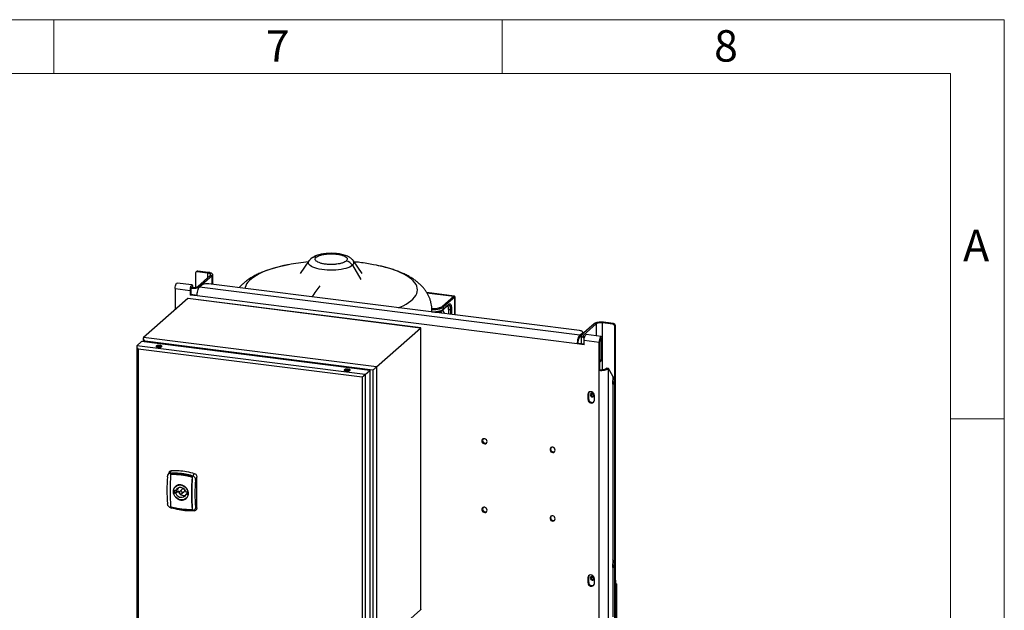
# Model space of a CAD drawing. Units: millimetres. Extents: x 4 to 416, y 4 to 293.
# Drawn here: x 306 to 416, y 227 to 293 of the extents above; entities that cross this region are included whole.
import ezdxf

# ---------------------------------------------------------------- set-up
doc = ezdxf.new("R2010")
doc.units = ezdxf.units.MM
doc.layers.add('SHEET_FORMAT_LINES', color=8, linetype='Continuous')
doc.styles.add('SLDTEXTSTYLE0', font='TXT', dxfattribs={"width": 0.75})

msp = doc.modelspace()

# ---------------------------------------------------------------- linework, layer by layer
at = {"color": 7, "linetype": 'Continuous', "lineweight": 25}
for p, q in [((338.45, 266.11), (337.47, 264.7)), ((344.38, 264.7), (343.4, 266.11)), ((344.12, 265.93), (343.47, 266)), ((325.78, 264.71), (325.78, 263.16)), ((325.92, 264.92), (325.84, 264.85)), ((326.06, 264.96), (325.99, 264.89)), ((327.13, 264.75), (325.99, 264.89)), ((327.21, 264.82), (326.06, 264.96)), ((327.13, 264.75), (327.21, 264.82)), ((327.13, 264.75), (327.13, 264.22)), ((343.3, 265.62), (344.24, 264.02)), ((325.4, 263.43), (323.74, 263.64)), ((326.04, 263.26), (327.45, 264.51)), ((326.25, 263.24), (327.66, 264.48)), ((327.45, 264.51), (327.66, 264.48)), ((327.66, 263.51), (327.66, 264.48)), ((327.71, 263.5), (327.71, 264.58)), ((323.51, 263.03), (323.51, 260.67)), ((323.51, 263.03), (325.18, 262.82)), ((325.18, 262.82), (325.26, 262.89)), ((325.18, 262.82), (325.18, 262.29)), ((325.26, 262.89), (325.26, 262.36)), ((325.32, 263.15), (325.3, 263.14)), ((325.31, 263.16), (325.32, 263.15)), ((326.04, 263.26), (326.25, 263.24)), ((326.55, 263.45), (326.23, 263.17)), ((368.64, 257.83), (326.23, 263.17)), ((326.25, 263.24), (326.25, 263.18)), ((368.63, 258.35), (327.26, 263.56)), ((354.64, 262.19), (351.59, 262.58)), ((351.6, 262.56), (354.61, 262.18)), ((324.92, 261.91), (319.99, 257.56)), ((350.9, 258.63), (324.92, 261.91)), ((350.93, 258.64), (324.94, 261.92)), ((325.18, 262.29), (325.26, 262.36)), ((325.96, 262.2), (325.18, 262.29)), ((325.96, 262.27), (325.26, 262.36)), ((368.36, 256.85), (325.96, 262.2)), ((353.33, 261.05), (354.61, 262.18)), ((354.72, 262.07), (353.43, 260.94)), ((354.72, 262.07), (354.72, 260.1)), ((354.73, 260.1), (354.73, 262.09)), ((352.16, 260.42), (352.16, 260.64)), ((353.4, 260.66), (354.02, 261.2)), ((353.43, 260.73), (354.05, 261.27)), ((353.43, 260.94), (353.43, 260.73)), ((354.01, 260.71), (354.22, 260.69)), ((354.01, 260.71), (354.01, 260.19)), ((354.22, 260.69), (354.22, 260.16)), ((354.36, 260.71), (354.36, 260.14)), ((371.2, 259.2), (371.28, 259.27)), ((372.34, 259.05), (371.2, 259.2)), ((371.2, 253.99), (371.2, 259.2)), ((372.42, 259.12), (371.28, 259.27)), ((345.97, 254.29), (350.9, 258.63)), ((350.9, 258.63), (350.9, 227.21)), ((350.91, 227.23), (350.91, 258.66)), ((368.64, 257.83), (368.95, 258.11)), ((370.27, 259.11), (368.86, 257.87)), ((368.95, 257.95), (368.95, 258.11)), ((368.99, 257.98), (368.99, 258.17)), ((370.48, 259.09), (369.07, 257.84)), ((370.48, 259.09), (370.27, 259.11)), ((370.48, 259.09), (370.48, 257.75)), ((372.34, 259.05), (372.42, 259.12)), ((372.63, 258.89), (372.55, 258.82)), ((372.55, 252.74), (372.55, 258.82)), ((372.63, 155.39), (372.63, 258.89)), ((319.76, 257.11), (319.25, 256.66)), ((345.22, 253.9), (319.76, 257.11)), ((319.97, 257.5), (319.97, 257.08)), ((345.97, 254.29), (319.99, 257.56)), ((345.58, 253.94), (320.16, 257.15)), ((320.16, 257.15), (320.16, 257.06)), ((368.64, 257.62), (368.64, 257.83)), ((368.64, 257.62), (368.81, 257.77)), ((368.81, 257.78), (368.81, 256.88)), ((369.07, 257.84), (368.86, 257.87)), ((369.07, 257.71), (369.07, 257.84)), ((369.14, 257.28), (370.81, 257.07)), ((369.14, 256.76), (369.14, 257.28)), ((371.03, 257.69), (369.37, 257.89)), ((370.81, 257.07), (370.88, 257.14)), ((370.81, 253.93), (370.81, 257.07)), ((370.88, 254), (370.88, 257.14)), ((371.06, 257.29), (370.91, 257.31)), ((371.06, 257.29), (371.14, 257.36)), ((371.06, 255.2), (371.06, 257.29)), ((371.14, 255.27), (371.14, 257.36)), ((319.23, 256.63), (319.23, 225.72)), ((344.71, 253.45), (319.25, 256.66)), ((344.37, 253.15), (319.41, 256.29)), ((319.41, 256.29), (319.41, 225.89)), ((368.44, 256.92), (368.36, 256.85)), ((369.14, 256.76), (368.36, 256.85)), ((369.14, 256.83), (368.44, 256.92)), ((370.91, 254.85), (370.99, 254.92)), ((371.06, 255.2), (371.14, 255.27)), ((344.71, 253.45), (345.22, 253.9)), ((345.22, 253.9), (345.22, 223)), ((345.58, 253.94), (345.58, 223.08)), ((345.97, 254.29), (345.97, 222.86)), ((370.88, 254), (370.81, 253.93)), ((370.81, 224.59), (370.81, 253.93)), ((371.6, 254.1), (371.64, 254.14)), ((371.6, 254.1), (371.81, 254.08)), ((371.85, 254.11), (371.64, 254.14)), ((371.81, 254.08), (371.85, 254.11)), ((371.81, 254.08), (371.81, 224.75)), ((372.32, 253.27), (371.85, 254.11)), ((344.37, 253.15), (344.37, 222.75)), ((344.71, 253.45), (344.71, 222.55)), ((372.32, 253.27), (372.32, 226.45)), ((372.55, 232.31), (372.55, 252.74)), ((372.32, 252.28), (372.37, 252.32)), ((369.64, 251.27), (369.56, 251.2)), ((369.56, 251.2), (369.56, 250.68)), ((369.64, 250.75), (369.56, 250.68)), ((369.64, 251.27), (369.64, 250.75)), ((370.29, 250.59), (370.29, 251.11)), ((322.98, 242.46), (323.11, 242.74)), ((322.85, 242.56), (322.71, 242.24)), ((323.02, 242.32), (323.05, 242.35)), ((325.41, 242.02), (325.44, 242.05)), ((325.52, 242.14), (325.65, 242.42)), ((325.78, 241.66), (325.94, 242.01)), ((325.94, 238.58), (325.94, 242.01)), ((323.42, 240.54), (323.6, 240.52)), ((323.6, 240.52), (323.88, 240.76)), ((323.88, 240.76), (323.91, 240.85)), ((324.32, 240.66), (324.04, 240.42)), ((323.42, 240.23), (323.7, 240.47)), ((323.6, 240.21), (323.42, 240.23)), ((323.88, 240.45), (323.6, 240.21)), ((323.7, 240.47), (323.88, 240.45)), ((324.26, 240.17), (324.54, 240.41)), ((324.7, 240.38), (324.89, 240.36)), ((324.7, 240.07), (324.9, 240.24)), ((324.89, 240.04), (324.7, 240.07)), ((322.98, 238.62), (323.11, 238.56)), ((325.41, 238.37), (325.44, 238.39)), ((325.78, 238.65), (325.94, 238.58)), ((325.52, 238.3), (325.65, 238.24)), ((372.32, 231.85), (372.37, 231.89)), ((372.55, 155.32), (372.55, 232.31)), ((369.64, 230.84), (369.56, 230.78)), ((369.56, 230.78), (369.56, 230.25)), ((369.64, 230.84), (369.64, 230.32)), ((370.29, 230.16), (370.29, 230.68)), ((372.65, 230.64), (372.63, 230.62)), ((372.65, 230.53), (372.63, 230.63)), ((372.65, 230.56), (372.65, 230.64)), ((369.64, 230.32), (369.56, 230.25)), ((372.63, 230.51), (372.65, 230.53)), ((372.65, 230.53), (372.65, 230.03)), ((372.65, 230.13), (372.74, 230.12)), ((372.65, 230.03), (372.74, 230.12)), ((345.97, 222.86), (350.9, 227.21))]:
    msp.add_line(p, q, dxfattribs=at)
at = {"color": 7, "linetype": 'Continuous', "lineweight": 25, "flags": 128}
for points in [[(343.3, 265.62), (343.17, 265.52), (343, 265.43), (342.8, 265.35), (342.57, 265.28), (342.32, 265.21), (342.04, 265.16), (341.74, 265.12), (341.44, 265.09), (341.12, 265.08), (340.8, 265.07), (340.49, 265.09), (340.18, 265.11), (339.88, 265.15), (339.6, 265.2), (339.33, 265.26), (339.1, 265.33), (338.89, 265.41), (338.72, 265.5), (338.58, 265.6), (338.47, 265.7), (338.41, 265.8), (338.38, 265.91), (338.4, 266.01), (338.45, 266.11)], [(327.45, 264.51), (327.48, 264.54), (327.49, 264.58), (327.47, 264.62), (327.44, 264.65), (327.38, 264.68), (327.31, 264.71), (327.23, 264.73), (327.13, 264.75)], [(327.66, 264.48), (327.7, 264.53), (327.71, 264.58), (327.69, 264.63), (327.64, 264.68), (327.57, 264.73), (327.47, 264.76), (327.34, 264.8), (327.21, 264.82)], [(336.18, 265.69), (336, 265.65), (335.48, 265.54), (334.99, 265.42), (334.51, 265.29), (334.07, 265.15), (333.65, 265), (333.26, 264.84), (332.9, 264.67), (332.58, 264.49), (332.29, 264.31), (332.03, 264.13), (331.81, 263.93), (331.63, 263.74), (331.49, 263.54), (331.39, 263.33), (331.32, 263.13), (331.31, 263.05)], [(346.21, 265.58), (345.98, 265.62), (345.66, 265.69)], [(348.43, 260.89), (348.59, 260.95), (348.94, 261.12), (349.27, 261.3), (349.56, 261.48), (349.81, 261.67), (350.03, 261.86), (350.21, 262.05), (350.35, 262.25), (350.46, 262.46), (350.52, 262.66), (350.55, 262.87), (350.53, 263.07), (350.48, 263.28), (350.39, 263.48), (350.25, 263.68), (350.08, 263.88), (349.88, 264.07), (349.63, 264.26), (349.35, 264.45), (349.04, 264.62), (348.69, 264.79), (348.31, 264.95), (347.9, 265.11), (347.46, 265.25), (346.99, 265.39), (346.5, 265.51), (346.21, 265.58)], [(323.51, 263.03), (323.52, 263.17), (323.55, 263.32), (323.58, 263.45), (323.63, 263.55), (323.68, 263.62), (323.73, 263.64), (323.74, 263.64)], [(325.51, 263.14), (325.5, 263.24), (325.48, 263.35), (325.44, 263.41), (325.4, 263.43), (325.34, 263.41), (325.29, 263.34), (325.25, 263.24), (325.21, 263.11), (325.19, 262.96), (325.18, 262.82)], [(325.42, 263.15), (325.41, 263.19), (325.38, 263.21), (325.34, 263.2), (325.31, 263.15), (325.28, 263.08), (325.26, 262.98), (325.26, 262.89)], [(325.28, 263.08), (325.39, 263.07), (325.54, 263.07), (325.69, 263.08), (325.84, 263.09), (325.97, 263.12), (326.09, 263.15), (326.18, 263.19), (326.25, 263.24)], [(325.96, 262.2), (325.96, 262.34), (325.98, 262.5), (326, 262.64), (326.04, 262.79), (326.08, 262.91), (326.13, 263.02), (326.18, 263.11), (326.23, 263.17)], [(352.14, 260.42), (352.15, 260.51), (352.16, 260.64)], [(353.43, 260.94), (353.33, 260.86), (353.19, 260.8), (353.01, 260.74), (352.81, 260.7), (352.59, 260.67), (352.36, 260.65), (352.15, 260.65)], [(352.16, 260.44), (352.36, 260.44), (352.59, 260.46), (352.81, 260.49), (353.01, 260.53), (353.19, 260.59), (353.33, 260.65), (353.43, 260.73)], [(354.04, 261.21), (354.05, 261.21), (354.1, 261.19), (354.14, 261.13), (354.17, 261.05), (354.2, 260.95), (354.21, 260.82), (354.22, 260.69)], [(371.28, 259.27), (371.13, 259.28), (370.98, 259.28), (370.83, 259.28), (370.68, 259.26), (370.55, 259.23), (370.43, 259.2), (370.34, 259.16), (370.27, 259.11)], [(368.95, 258.11), (368.98, 258.14), (368.99, 258.18), (368.97, 258.21), (368.94, 258.25), (368.88, 258.28), (368.81, 258.31), (368.73, 258.33), (368.63, 258.35)], [(368.64, 257.83), (368.58, 257.77), (368.53, 257.68), (368.48, 257.57), (368.44, 257.44), (368.41, 257.3), (368.38, 257.15), (368.37, 257), (368.36, 256.85)], [(368.86, 257.87), (368.82, 257.82), (368.81, 257.77), (368.83, 257.72), (368.88, 257.67), (368.95, 257.63), (369.05, 257.59), (369.17, 257.56)], [(369.07, 257.84), (369.04, 257.81), (369.03, 257.77), (369.05, 257.73), (369.08, 257.7), (369.13, 257.67), (369.19, 257.65)], [(369.14, 257.28), (369.15, 257.42), (369.17, 257.57), (369.21, 257.7), (369.26, 257.8), (369.31, 257.87), (369.36, 257.9), (369.37, 257.89)], [(371.14, 257.36), (371.13, 257.49), (371.11, 257.6), (371.07, 257.66), (371.02, 257.69), (370.97, 257.66), (370.92, 257.59), (370.87, 257.49), (370.84, 257.36), (370.81, 257.21), (370.81, 257.07)], [(371.06, 257.29), (371.05, 257.38), (371.03, 257.44), (371.01, 257.46), (370.97, 257.45), (370.94, 257.4), (370.91, 257.33), (370.89, 257.23), (370.88, 257.14)], [(321.6, 256.48), (321.72, 256.47), (321.83, 256.48), (321.93, 256.5), (322.01, 256.53), (322.05, 256.56), (322.05, 256.6), (322.01, 256.64), (321.94, 256.67), (321.84, 256.69), (321.72, 256.7), (321.61, 256.69), (321.51, 256.67), (321.43, 256.64), (321.39, 256.6), (321.39, 256.57), (321.43, 256.53), (321.5, 256.5), (321.6, 256.48)], [(322, 256.52), (321.94, 256.54), (321.84, 256.56)], [(342.6, 253.84), (342.71, 253.83), (342.83, 253.83), (342.93, 253.85), (343, 253.88), (343.04, 253.92), (343.04, 253.96), (343.01, 253.99), (342.93, 254.02), (342.83, 254.04), (342.72, 254.05), (342.6, 254.04), (342.5, 254.03), (342.43, 254), (342.39, 253.96), (342.39, 253.92), (342.42, 253.88), (342.5, 253.85), (342.6, 253.84)], [(342.99, 253.88), (342.93, 253.9), (342.83, 253.92)], [(370.81, 253.93), (370.95, 253.91), (371.1, 253.91), (371.26, 253.92), (371.4, 253.93), (371.53, 253.96), (371.65, 253.99), (371.74, 254.03), (371.81, 254.08)], [(372.35, 252.57), (372.33, 252.73), (372.32, 252.78)], [(370.29, 251.11), (370.26, 251.24), (370.2, 251.36), (370.1, 251.45), (369.98, 251.51), (369.86, 251.53), (369.74, 251.5), (369.64, 251.43), (369.58, 251.33), (369.56, 251.2)], [(369.71, 251.48), (369.66, 251.4), (369.64, 251.27)], [(372.32, 252.37), (372.33, 252.41), (372.35, 252.57)], [(369.56, 250.68), (369.58, 250.55), (369.64, 250.43), (369.74, 250.34), (369.86, 250.28), (369.98, 250.26), (370.1, 250.29), (370.2, 250.36), (370.26, 250.47), (370.29, 250.59)], [(370.04, 250.94), (370.12, 250.94), (370.19, 250.98), (370.24, 251.05), (370.26, 251.13), (370.24, 251.22), (370.19, 251.29), (370.12, 251.35), (370.04, 251.38), (369.96, 251.37), (369.89, 251.33), (369.84, 251.27), (369.82, 251.18), (369.84, 251.1), (369.89, 251.02), (369.96, 250.96), (370.04, 250.94)], [(358.31, 245.97), (358.29, 246.08), (358.23, 246.17), (358.15, 246.25), (358.05, 246.29), (357.94, 246.29), (357.85, 246.26), (357.78, 246.19), (357.74, 246.09), (357.74, 245.99), (357.78, 245.88), (357.85, 245.8), (357.94, 245.74), (358.05, 245.71), (358.15, 245.73), (358.23, 245.78), (358.29, 245.87), (358.31, 245.97)], [(365.89, 245.01), (365.87, 245.12), (365.82, 245.22), (365.74, 245.29), (365.63, 245.33), (365.53, 245.34), (365.44, 245.3), (365.37, 245.23), (365.33, 245.14), (365.33, 245.03), (365.37, 244.93), (365.44, 244.84), (365.53, 244.78), (365.63, 244.76), (365.74, 244.77), (365.82, 244.83), (365.87, 244.91), (365.89, 245.01)], [(323.33, 240.4), (323.35, 240.57), (323.41, 240.73), (323.5, 240.88), (323.62, 240.99), (323.77, 241.07), (323.93, 241.12), (324.11, 241.13), (324.29, 241.09), (324.46, 241.02), (324.61, 240.92), (324.75, 240.79), (324.86, 240.63), (324.93, 240.46), (324.97, 240.28), (324.97, 240.1), (324.93, 239.93), (324.86, 239.78), (324.75, 239.65), (324.61, 239.55), (324.46, 239.49), (324.29, 239.46), (324.11, 239.47), (323.93, 239.52), (323.77, 239.61), (323.62, 239.73), (323.5, 239.87), (323.41, 240.04), (323.35, 240.22), (323.33, 240.4)], [(323.6, 240.52), (323.66, 240.65), (323.75, 240.75), (323.87, 240.83), (324.01, 240.87), (324.15, 240.87), (324.3, 240.83), (324.44, 240.76), (324.55, 240.65), (324.65, 240.52), (324.7, 240.38)], [(324.58, 240.52), (324.57, 240.46), (324.54, 240.41)], [(324.7, 240.07), (324.65, 239.94), (324.55, 239.83), (324.44, 239.76), (324.3, 239.72), (324.15, 239.72), (324.01, 239.75), (323.87, 239.83), (323.75, 239.93), (323.66, 240.06), (323.6, 240.21)], [(324, 240.31), (324.01, 240.25), (324.04, 240.2), (324.09, 240.16), (324.15, 240.14), (324.21, 240.14), (324.26, 240.17), (324.3, 240.21), (324.31, 240.27), (324.3, 240.34), (324.26, 240.39), (324.21, 240.43), (324.15, 240.45), (324.09, 240.45), (324.04, 240.42), (324.01, 240.37), (324, 240.31)], [(358.31, 238.32), (358.29, 238.43), (358.23, 238.52), (358.15, 238.6), (358.05, 238.64), (357.94, 238.64), (357.85, 238.61), (357.78, 238.54), (357.74, 238.45), (357.74, 238.34), (357.78, 238.24), (357.85, 238.15), (357.94, 238.09), (358.05, 238.07), (358.15, 238.08), (358.23, 238.14), (358.29, 238.22), (358.31, 238.32)], [(365.89, 237.37), (365.87, 237.47), (365.82, 237.57), (365.74, 237.64), (365.63, 237.68), (365.53, 237.69), (365.44, 237.65), (365.37, 237.58), (365.33, 237.49), (365.33, 237.38), (365.37, 237.28), (365.44, 237.19), (365.53, 237.13), (365.63, 237.11), (365.74, 237.13), (365.82, 237.18), (365.87, 237.26), (365.89, 237.37)], [(372.35, 232.14), (372.33, 232.3), (372.32, 232.35)], [(372.32, 231.94), (372.33, 231.99), (372.35, 232.14)], [(370.29, 230.68), (370.26, 230.81), (370.2, 230.93), (370.1, 231.02), (369.98, 231.08), (369.86, 231.1), (369.74, 231.07), (369.64, 231), (369.58, 230.9), (369.56, 230.78)], [(369.71, 231.05), (369.66, 230.97), (369.64, 230.84)], [(370.04, 230.51), (370.12, 230.52), (370.19, 230.55), (370.24, 230.62), (370.26, 230.7), (370.24, 230.79), (370.19, 230.87), (370.12, 230.92), (370.04, 230.95), (369.96, 230.94), (369.89, 230.9), (369.84, 230.84), (369.82, 230.76), (369.84, 230.67), (369.89, 230.59), (369.96, 230.54), (370.04, 230.51)], [(369.56, 230.25), (369.58, 230.12), (369.64, 230.01), (369.74, 229.91), (369.86, 229.85), (369.98, 229.84), (370.1, 229.87), (370.2, 229.94), (370.26, 230.04), (370.29, 230.16)]]:
    msp.add_lwpolyline(points, dxfattribs=at)
at = {"color": 7, "linetype": 'Continuous', "lineweight": 25}
for centre, radius, start, end in [((340.92, 240.55), 25.58, 95.7187, 100.677), ((339.14, 265.79), 0.735, 81.6294, 130.9013), ((342.46, 265.14), 0.968, 29.9257, 81.7922), ((343.1, 265.91), 0.353, 303.6089, 33.7076), ((343.76, 263.07), 2.89, 82.8508, 94.9046), ((340.92, 240.55), 25.58, 79.323, 82.8192), ((325.96, 264.71), 0.181, 81.3986, 181.4206), ((326.04, 264.78), 0.185, 81.8416, 130.6612), ((327.06, 262.48), 1.09, 79.2261, 117.8883), ((325.53, 264.23), 1.09, 259.2261, 297.8883), ((352.33, 253.3), 16.15, 141.6118, 146.9666), ((354.59, 262.06), 0.121, 1.0587, 81.7605), ((352.71, 260.01), 0.626, 25.6261, 51.2851), ((353.31, 260.93), 0.121, 1.0587, 81.7605), ((352.66, 259.97), 0.927, 17.1574, 43.6568), ((352.68, 259.99), 0.926, 15.7997, 43.3715), ((353.34, 260.72), 0.0918, 311.4964, 1.2194), ((352.96, 260.76), 1.05, 357.3856, 20.7549), ((353.96, 261.27), 0.0926, 312.158, 0.9777), ((354.26, 260.9), 0.219, 259.2261, 297.8883), ((370.99, 258.12), 1.09, 79.2261, 117.8883), ((372.31, 258.81), 0.243, 1.0587, 81.7605), ((372.38, 258.88), 0.243, 1.0587, 81.7605), ((369.53, 256.99), 1.09, 144.9309, 183.5931), ((321.72, 255.8), 0.773, 81.1721, 110.7713), ((370.6, 255.19), 0.459, 307.9477, 1.1345), ((370.68, 255.26), 0.463, 312.158, 0.9777), ((342.71, 253.15), 0.773, 81.1721, 110.7713), ((371.09, 255.07), 1.09, 259.2261, 297.8883), ((371.83, 252.73), 0.723, 0.9767, 47.0752), ((372, 252.73), 0.551, 311.9435, 1.1921), ((370.03, 250.73), 0.397, 177.7278, 297.2651), ((370.14, 251.25), 0.241, 151.7204, 291.0989), ((370.37, 251.45), 0.369, 190.9965, 251.8228), ((358.13, 246.1), 0.312, 147.7753, 295.044), ((365.71, 245.14), 0.312, 147.7753, 295.044), ((347.27, 240.55), 24.66, 176.4988, 183.5012), ((347.52, 240.5), 24.57, 175.7359, 184.2641), ((349.91, 240.2), 24.57, 175.7359, 184.2641), ((349.94, 240.22), 24.57, 175.7359, 184.2641), ((350.39, 240.16), 24.66, 176.4988, 183.5012), ((324.17, 240.39), 0.76, 168.0669, 191.9331), ((324.48, 240.63), 0.798, 183.157, 191.6705), ((324.42, 240.52), 0.169, 357.8164, 125.1376), ((324.5, 240.6), 0.643, 194.0194, 285.2444), ((324.14, 240.2), 0.76, 348.0669, 11.9331), ((358.13, 238.45), 0.312, 147.7753, 295.044), ((365.71, 237.49), 0.312, 147.7753, 295.044), ((371.83, 232.3), 0.723, 0.9767, 47.0752), ((372, 232.3), 0.551, 311.9435, 1.1921), ((370.14, 230.82), 0.241, 151.7204, 291.0989), ((370.37, 231.02), 0.369, 190.9965, 251.8228), ((372.2, 230.64), 0.451, 0.2157, 19.8324), ((370.03, 230.31), 0.397, 177.7278, 297.2651)]:
    msp.add_arc(centre, radius, start, end, dxfattribs=at)
for points, knots in [([(341.67, 266.91), (341.62, 266.91), (341.47, 266.93), (341.23, 266.95), (340.94, 266.96), (340.65, 266.95), (340.36, 266.93), (340.08, 266.9), (339.81, 266.85), (339.54, 266.79), (339.28, 266.71), (339.05, 266.61), (338.84, 266.49), (338.72, 266.4), (338.66, 266.35), (338.66, 266.35)], [0, 0, 0, 0, 0.044956, 0.130124, 0.214566, 0.298763, 0.383178, 0.468273, 0.55472, 0.643436, 0.735769, 0.833615, 0.920139, 0.995929, 1, 1, 1, 1]), ([(339.25, 266.52), (339.29, 266.55), (339.39, 266.62), (339.62, 266.72), (339.93, 266.81), (340.3, 266.87), (340.7, 266.9), (341.13, 266.91), (341.56, 266.87), (341.96, 266.8), (342.28, 266.71), (342.51, 266.59), (342.66, 266.47), (342.73, 266.33), (342.7, 266.2), (342.63, 266.13), (342.6, 266.1)], [0, 0, 0, 0, 0.0577617, 0.1257296, 0.2048636, 0.2716523, 0.3440948, 0.420866, 0.5, 0.579134, 0.6559052, 0.7283477, 0.7951364, 0.8742704, 0.9422383, 1, 1, 1, 1]), ([(343.39, 266.12), (343.38, 266.13), (343.35, 266.19), (343.26, 266.28), (343.12, 266.41), (342.95, 266.52), (342.75, 266.63), (342.52, 266.72), (342.26, 266.8), (341.99, 266.86), (341.79, 266.89), (341.68, 266.91), (341.67, 266.91)], [0, 0, 0, 0, 0.01257, 0.107137, 0.207116, 0.316328, 0.439028, 0.576241, 0.718534, 0.855897, 0.979325, 1, 1, 1, 1]), ([(338.66, 266.35), (338.61, 266.3), (338.54, 266.24), (338.48, 266.15), (338.45, 266.11)], [0, 0, 0, 0, 0.5947346, 1, 1, 1, 1]), ([(342.6, 266.1), (342.55, 266.06), (342.46, 265.99), (342.22, 265.89), (341.91, 265.8), (341.54, 265.74), (341.15, 265.71), (340.71, 265.71), (340.28, 265.74), (339.89, 265.81), (339.57, 265.91), (339.34, 266.02), (339.18, 266.15), (339.12, 266.28), (339.14, 266.41), (339.21, 266.48), (339.25, 266.52)], [0, 0, 0, 0, 0.0577617, 0.1257296, 0.2048636, 0.2716523, 0.3440948, 0.420866, 0.5, 0.579134, 0.6559052, 0.7283477, 0.7951364, 0.8742704, 0.9422383, 1, 1, 1, 1]), ([(336.14, 265.68), (336.02, 265.65), (335.71, 265.6), (335.24, 265.49), (334.71, 265.35), (334.2, 265.2), (333.7, 265.03), (333.21, 264.85), (332.74, 264.64), (332.28, 264.41), (331.86, 264.16), (331.49, 263.9), (331.17, 263.64), (330.89, 263.39), (330.73, 263.21), (330.66, 263.13)], [0, 0, 0, 0, 0.051304, 0.130879, 0.211346, 0.292901, 0.375772, 0.460193, 0.546354, 0.634235, 0.723289, 0.801169, 0.874623, 0.943615, 1, 1, 1, 1]), ([(352.15, 260.64), (352.15, 260.7), (352.16, 260.87), (352.12, 261.16), (352.06, 261.5), (351.96, 261.83), (351.83, 262.15), (351.67, 262.46), (351.48, 262.76), (351.27, 263.04), (351.03, 263.31), (350.75, 263.58), (350.44, 263.83), (350.1, 264.08), (349.71, 264.32), (349.29, 264.55), (348.83, 264.76), (348.35, 264.96), (347.84, 265.14), (347.33, 265.3), (346.8, 265.44), (346.43, 265.53), (346.24, 265.57), (346.24, 265.57)], [0, 0, 0, 0, 0.019295, 0.060348, 0.101199, 0.142103, 0.183334, 0.225197, 0.268045, 0.312287, 0.358392, 0.406888, 0.458304, 0.513049, 0.571174, 0.632098, 0.694617, 0.757217, 0.819026, 0.879819, 0.939621, 0.998556, 1, 1, 1, 1]), ([(324.96, 261.91), (324.95, 261.92), (324.93, 261.92), (324.92, 261.91), (324.92, 261.91)], [0, 0, 0, 0, 0.403135, 1, 1, 1, 1]), ([(354.61, 262.18), (354.62, 262.19), (354.63, 262.2), (354.63, 262.2), (354.63, 262.2)], [0, 0, 0, 0, 0.498052, 1, 1, 1, 1]), ([(354.73, 262.09), (354.73, 262.1), (354.73, 262.13), (354.7, 262.16), (354.67, 262.19), (354.65, 262.19), (354.63, 262.2)], [0, 0, 0, 0, 0.241743, 0.5, 0.758257, 1, 1, 1, 1]), ([(354.73, 262.09), (354.73, 262.08), (354.73, 262.08), (354.72, 262.07), (354.72, 262.07)], [0, 0, 0, 0, 0.501872, 1, 1, 1, 1]), ([(352.15, 260.79), (352.18, 260.79), (352.32, 260.79), (352.59, 260.81), (352.86, 260.85), (352.98, 260.89), (353.02, 260.91)], [0, 0, 0, 0, 0.085459, 0.445474, 0.821475, 1, 1, 1, 1]), ([(352.49, 260.38), (352.51, 260.38), (352.61, 260.39), (352.76, 260.41), (352.95, 260.45), (353.11, 260.5), (353.26, 260.56), (353.35, 260.61), (353.39, 260.65), (353.4, 260.66)], [0, 0, 0, 0, 0.059109, 0.232698, 0.407066, 0.582818, 0.760911, 0.942823, 1, 1, 1, 1]), ([(353.02, 260.91), (353.07, 260.92), (353.21, 260.96), (353.28, 261.02), (353.33, 261.05)], [0, 0, 0, 0, 0.354223, 1, 1, 1, 1]), ([(354.02, 261.2), (354.02, 261.2), (354.03, 261.21), (354.05, 261.21), (354.04, 261.21), (354.04, 261.21), (354.04, 261.21)], [0, 0, 0, 0, 0.012907, 0.499451, 0.988573, 1, 1, 1, 1]), ([(354.05, 261.27), (354.08, 261.29), (354.14, 261.33), (354.22, 261.29), (354.3, 261.18), (354.35, 260.98), (354.36, 260.8), (354.36, 260.71)], [0, 0, 0, 0, 0.177564, 0.367139, 0.563363, 0.789753, 1, 1, 1, 1]), ([(350.9, 258.63), (350.91, 258.64), (350.91, 258.64), (350.91, 258.65), (350.91, 258.65)], [0, 0, 0, 0, 0.553156, 1, 1, 1, 1]), ([(319.99, 257.56), (319.98, 257.55), (319.97, 257.54), (319.97, 257.5), (319.97, 257.45), (320, 257.38), (320.06, 257.27), (320.13, 257.19), (320.16, 257.15)], [0, 0, 0, 0, 0.106348, 0.214525, 0.328243, 0.449884, 0.719219, 1, 1, 1, 1]), ([(319.25, 256.66), (319.24, 256.65), (319.23, 256.64), (319.23, 256.6), (319.24, 256.56), (319.26, 256.49), (319.32, 256.4), (319.38, 256.33), (319.41, 256.29)], [0, 0, 0, 0, 0.107127, 0.215959, 0.330177, 0.452072, 0.720699, 1, 1, 1, 1]), ([(345.58, 253.94), (345.62, 253.98), (345.69, 254.04), (345.79, 254.13), (345.86, 254.19), (345.91, 254.23), (345.94, 254.26), (345.96, 254.28), (345.97, 254.29)], [0, 0, 0, 0, 0.285028, 0.545418, 0.665824, 0.780234, 0.890611, 1, 1, 1, 1]), ([(344.37, 253.15), (344.4, 253.18), (344.47, 253.23), (344.55, 253.31), (344.61, 253.36), (344.65, 253.4), (344.69, 253.43), (344.71, 253.44), (344.71, 253.45)], [0, 0, 0, 0, 0.277959, 0.534952, 0.654953, 0.770544, 0.884346, 1, 1, 1, 1]), ([(322.86, 242.56), (322.87, 242.59), (322.9, 242.65), (322.99, 242.72), (323.07, 242.73), (323.11, 242.74)], [0, 0, 0, 0, 0.2690816, 0.6350033, 1, 1, 1, 1]), ([(323.11, 242.74), (323.39, 242.75), (323.95, 242.75), (324.81, 242.64), (325.37, 242.5), (325.65, 242.42)], [0, 0, 0, 0, 0.33362, 0.66638, 1, 1, 1, 1]), ([(322.66, 242.05), (322.67, 242.1), (322.68, 242.2), (322.75, 242.32), (322.83, 242.41), (322.91, 242.45), (322.95, 242.45), (322.98, 242.46)], [0, 0, 0, 0, 0.251308, 0.507293, 0.751628, 0.874968, 1, 1, 1, 1]), ([(322.98, 242.46), (323.13, 242.47), (323.44, 242.48), (323.93, 242.47), (324.4, 242.42), (324.82, 242.34), (325.18, 242.25), (325.41, 242.17), (325.52, 242.14)], [0, 0, 0, 0, 0.180172, 0.36598, 0.568831, 0.724748, 0.863161, 1, 1, 1, 1]), ([(323.02, 242.32), (323.19, 242.33), (323.53, 242.33), (324.06, 242.29), (324.55, 242.23), (325.01, 242.13), (325.28, 242.06), (325.41, 242.02)], [0, 0, 0, 0, 0.21191, 0.429283, 0.652866, 0.831655, 1, 1, 1, 1]), ([(325.44, 242.05), (325.27, 242.09), (324.93, 242.18), (324.41, 242.28), (323.92, 242.33), (323.46, 242.36), (323.18, 242.35), (323.05, 242.35)], [0, 0, 0, 0, 0.21191, 0.429283, 0.652866, 0.831655, 1, 1, 1, 1]), ([(325.52, 242.14), (325.54, 242.13), (325.59, 242.11), (325.66, 242.05), (325.73, 241.95), (325.78, 241.81), (325.78, 241.71), (325.78, 241.66)], [0, 0, 0, 0, 0.123624, 0.247178, 0.494401, 0.746488, 1, 1, 1, 1]), ([(325.65, 242.42), (325.69, 242.4), (325.77, 242.37), (325.86, 242.27), (325.93, 242.14), (325.93, 242.05), (325.94, 242.01)], [0, 0, 0, 0, 0.239453, 0.483682, 0.740641, 1, 1, 1, 1]), ([(324.98, 240.18), (324.98, 240.24), (324.97, 240.36), (324.92, 240.53), (324.84, 240.69), (324.73, 240.84), (324.6, 240.96), (324.41, 241.08), (324.16, 241.16), (323.91, 241.15), (323.72, 241.08), (323.58, 240.99), (323.46, 240.87), (323.38, 240.73), (323.32, 240.57), (323.31, 240.45), (323.31, 240.39)], [0, 0, 0, 0, 0.067242, 0.130866, 0.193895, 0.259342, 0.327344, 0.38902, 0.499231, 0.609141, 0.670436, 0.738284, 0.804312, 0.868013, 0.932276, 1, 1, 1, 1]), ([(323.31, 240.39), (323.32, 240.28), (323.34, 240.11), (323.46, 239.9), (323.6, 239.72), (323.84, 239.54), (324.16, 239.43), (324.49, 239.46), (324.76, 239.6), (324.95, 239.86), (324.97, 240.07), (324.98, 240.18)], [0, 0, 0, 0, 0.126464, 0.189934, 0.254923, 0.376656, 0.502512, 0.625228, 0.749404, 0.874754, 1, 1, 1, 1]), ([(322.98, 238.62), (322.95, 238.63), (322.91, 238.64), (322.83, 238.7), (322.75, 238.79), (322.68, 238.91), (322.67, 239), (322.66, 239.04)], [0, 0, 0, 0, 0.123624, 0.247178, 0.494401, 0.746488, 1, 1, 1, 1]), ([(325.52, 238.3), (325.37, 238.29), (325.07, 238.28), (324.59, 238.3), (324.12, 238.36), (323.7, 238.43), (323.33, 238.52), (323.09, 238.58), (322.98, 238.62)], [0, 0, 0, 0, 0.180172, 0.36598, 0.568831, 0.724748, 0.863161, 1, 1, 1, 1]), ([(325.41, 238.37), (325.24, 238.37), (324.91, 238.37), (324.39, 238.41), (323.89, 238.48), (323.43, 238.57), (323.15, 238.64), (323.02, 238.67)], [0, 0, 0, 0, 0.21191, 0.429283, 0.652866, 0.831655, 1, 1, 1, 1]), ([(325.65, 238.24), (325.37, 238.24), (324.81, 238.23), (323.95, 238.34), (323.39, 238.49), (323.11, 238.56)], [0, 0, 0, 0, 0.33362, 0.66638, 1, 1, 1, 1]), ([(325.78, 238.65), (325.78, 238.61), (325.78, 238.52), (325.73, 238.41), (325.66, 238.34), (325.59, 238.31), (325.54, 238.3), (325.52, 238.3)], [0, 0, 0, 0, 0.251308, 0.507293, 0.751628, 0.874968, 1, 1, 1, 1]), ([(325.94, 238.58), (325.93, 238.54), (325.93, 238.45), (325.86, 238.34), (325.77, 238.26), (325.69, 238.25), (325.65, 238.24)], [0, 0, 0, 0, 0.259931, 0.510322, 0.755471, 1, 1, 1, 1]), ([(372.74, 230.12), (372.74, 228.95), (372.74, 226.85), (372.74, 224.76), (372.74, 223.84)], [0, 0, 0, 0, 0.56, 1, 1, 1, 1]), ([(350.91, 227.25), (350.91, 227.24), (350.91, 227.22), (350.91, 227.21), (350.9, 227.21)], [0, 0, 0, 0, 0.403258, 1, 1, 1, 1])]:
    msp.add_open_spline(points, degree=3, knots=knots, dxfattribs=at)
at = {"layer": 'SHEET_FORMAT_LINES', "color": 7, "linetype": 'Continuous', "lineweight": 18}
for p, q in [((4, 293), (416, 293)), ((310, 287), (310, 293)), ((360, 287), (360, 293)), ((416, 293), (416, 4)), ((10, 287), (410, 287)), ((410, 287), (410, 10)), ((410, 248.5), (416, 248.5))]:
    msp.add_line(p, q, dxfattribs=at)

# ---------------------------------------------------------------- texts
at = {"layer": 'SHEET_FORMAT_LINES', "char_height": 3.5, "attachment_point": 2, "style": 'SLDTEXTSTYLE0'}
for s, insert in [('7', (334.96, 291.83)), ('8', (384.96, 291.83)), ('A', (412.86, 269.58))]:
    msp.add_mtext(s, dxfattribs=dict(at, insert=insert))

doc.saveas('drawing.dxf')
